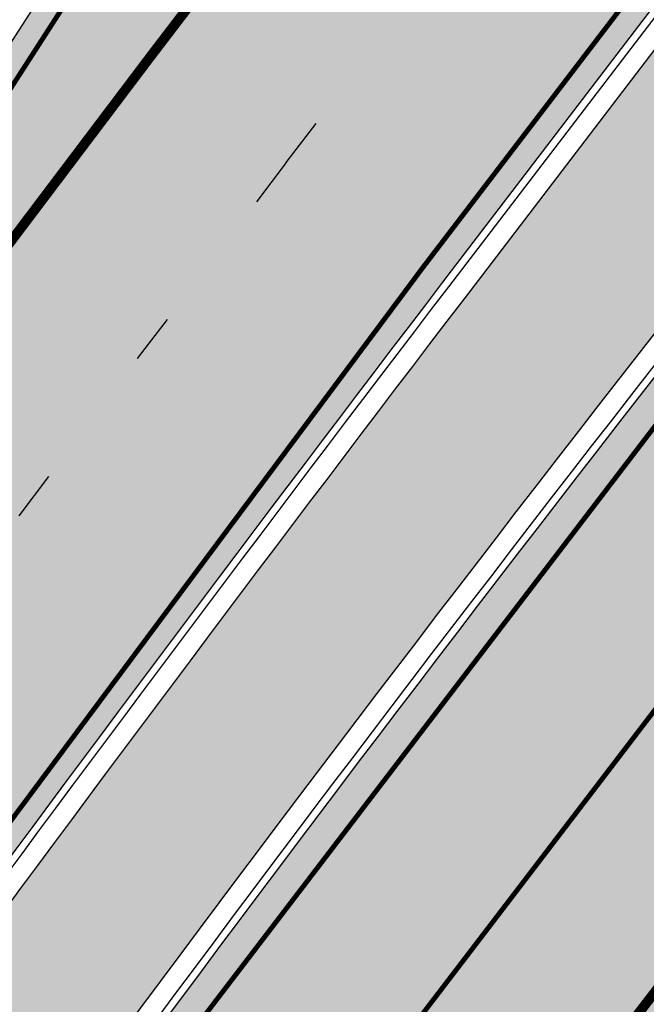
# Model space of a CAD drawing. Units: millimetres. Extents: x 1474 to 546245, y 859 to 6583106.
# Drawn here: x 9265 to 9278, y 10878 to 10898 of the extents above; entities that cross this region are included whole.
import ezdxf

# ---------------------------------------------------------------- set-up
doc = ezdxf.new("R2010")
doc.units = ezdxf.units.MM
doc.linetypes.add('Tkm_921_50', pattern=[4, 1, -3])
doc.linetypes.add('Tkm_924_2', pattern=[4, 1, -3])
for name, color, linetype in [('tee', 253, 'Continuous'), ('TL_katend_AB_JRT', 133, 'Continuous'), ('TL_katend_AB_KT', 41, 'Continuous'), ('TL_katend_muldeserv', 34, 'Continuous'), ('TL_L_kattemärgistus', 7, 'Continuous'), ('TL_perspektiivne_trammi-rööpad', 214, 'Continuous'), ('TL_tee_äk_8x20', 210, 'Continuous'), ('TL_tee_äk_ST_10cm', 192, 'Continuous')]:
    doc.layers.add(name, color=color, linetype=linetype)
for name, color, linetype, true_color in [('TL_katend_AB_ST-1a', 7, 'Continuous', 0xcbcbcb), ('TL_katend_haljastus_muru', 7, 'Continuous', 0xe9ffa8), ('TL_tee_murukaitseriba', 7, 'Murukaitse', 0xb57e40), ('TL_tee_servajoon', 1, 'Continuous', 0xff0000)]:
    doc.layers.add(name, color=color, linetype=linetype, true_color=true_color)
doc.styles.add('RP_lines', font='swissl.ttf')
doc.linetypes.add('Murukaitse', pattern='A,0.4,["|",RP_lines,S=0.29,R=0,X=0,Y=-0.305],0', length=0.4)

# ---------------------------------------------------------------- blocks, each defined once
blk = doc.blocks.new('ringtee')
at = {"layer": 'TL_katend_AB_JRT', "transparency": 33554687}
h = blk.add_hatch(color=256, dxfattribs=at)
h.dxf.hatch_style = 1
edge = h.paths.add_edge_path()
edge.add_arc((546566.3189550668, 6584135.489469165), 29.99999998320967, 317.0992549926583, 333.45926871234917, ccw=False)
edge.add_arc((547090.0807986914, 6583648.767237768), 684.9999995785781, 137.0992549969826, 140.4936260843794)
edge.add_arc((546511.801212747, 6584125.572197736), 64.50000000161927, 314.6116361215398, 320.49362607965514, ccw=False)
edge.add_arc((546536.030481427, 6584101.012219328), 29.99999999933057, 300.36547509267797, 314.61163612702404, ccw=False)
edge.add_arc((546580.7684655178, 6584024.652787829), 58.49999999759704, 120.3654750903409, 127.4569971884693)
edge.add_arc((546580.7684655159, 6584024.65278783), 58.49999999572236, 127.4569971875758, 143.5717241180386)
edge.add_arc((547090.0807992548, 6583648.767237364), 691.5000002700065, 143.5717241184821, 143.7637546100078)
edge.add_arc((547329.8386461266, 6583473.057996364), 988.7500002857679, 143.7637546103978, 146.8306961814994)
edge.add_line((546502.19799328, 6584014.017803393), (546501.7638239043, 6584013.353546601))
edge.add_line((546501.7638239043, 6584013.353546601), (546502.5391375691, 6584006.743241293))
edge.add_arc((546474.4326189165, 6584017.232455238), 29.99999999904712, 326.83069619858026, 339.5346740802465, ccw=False)
edge.add_line((546499.544345422, 6584000.819009778), (546489.6962781446, 6583985.751973873))
edge.add_arc((546464.584551665, 6584002.16541931), 29.99999996517664, 312.46918459164493, 326.8306962073082, ccw=False)
edge.add_arc((546507.7969407475, 6583954.956422026), 33.99999999411661, 132.4691845972679, 146.830696178457)
edge.add_line((546479.336984052, 6583973.558326888), (546459.6992801116, 6583943.513650929))
edge.add_arc((546488.1592368259, 6583924.911746056), 34.00000001583514, 146.8306961799731, 161.1922077363465)
edge.add_arc((546427.5764897388, 6583945.544990037), 29.99999999819852, 326.8306961783684, 341.1922077416845, ccw=False)
edge.add_line((546452.6882162377, 6583929.131544569), (546442.8401489566, 6583914.064508668))
edge.add_arc((546417.7284224399, 6583930.477954147), 30.00000001919134, 312.469184625318, 326.83069617911343, ccw=False)
edge.add_arc((546460.9408115299, 6583883.268956886), 33.99999992864398, 132.4691846022499, 146.8306961926272)
edge.add_line((546432.4808548845, 6583901.870861704), (546406.9713557994, 6583862.842641489))
edge.add_arc((547232.1008357471, 6583323.524179153), 985.7499999973365, 146.8306961807298, 163.3049896234358)
edge.add_arc((546558.9734938048, 6583525.408165707), 282.9999999992872, 163.304989623398, 167.2548470676772)
edge.add_arc((546316.1086079382, 6583580.341281513), 34.00000000106081, 167.2548470679038, 183.3415734301054)
edge.add_arc((546252.217421652, 6583576.610823797), 29.99999999751984, -9.476250647063011, 3.3415734296456208, ccw=False)
edge.add_arc((546558.9734939488, 6583525.408165691), 281.0000001439358, 170.5237493528913, 174.1172128747035)
edge.add_arc((546249.6113276014, 6583557.283707093), 30.00000002786387, 337.7579319237708, 354.11721287579473, ccw=False)
edge.add_arc((546308.8492741595, 6583533.058396134), 33.99999999974985, 157.7579319227808, 195.1560306754726)
edge.add_arc((546321.7349266729, 6583536.548734126), 47.34999999940413, 195.1560306760881, 199.1045586750571)
edge.add_arc((546321.7349266695, 6583536.548734123), 47.34999999532074, 199.1045586731996, 202.6829395729826)
edge.add_arc((546277.4126832078, 6583514.847107245), 3.500000000256104, 79.55324476302987, 109.1045589471405)
edge.add_line((546276.2671574058, 6583518.1543373), (546275.9810895043, 6583518.055251915))
edge.add_arc((546321.73492667, 6583536.548734117), 49.34999999339207, 202.0083233136282, 203.7536935583068)
edge.add_line((546276.5655865477, 6583516.670273104), (546276.7580970601, 6583516.736952998))
edge.add_arc((546277.4126832007, 6583514.847107221), 2.000000018461609, 26.087855945191393, 109.10455779529289, ccw=False)
edge.add_arc((546321.7349421473, 6583536.548709721), 47.3499968329474, 206.0878554519729, 218.6679164078561)
edge.add_arc((546242.8761243667, 6583473.44335164), 53.65000000014475, 10.867096866776308, 38.66791640695408, ccw=False)
edge.add_arc((546253.1878293598, 6583475.422932436), 43.1500000004799, -24.084196733514375, 10.867096867271016, ccw=False)
edge.add_arc((546301.4847816094, 6583460.669817396), 9.350000000171912, 197.7821627564845, 210.0134261140726)
edge.add_arc((546253.1878293565, 6583475.422932435), 44.65000000314223, 334.2043559503085, 370.8670968519112)
edge.add_arc((546242.8761243682, 6583473.443351642), 55.14999999749578, 10.86709685243853, 38.66793270176941)
edge.add_arc((546321.7349266718, 6583536.548734127), 45.84999999888982, 195.1560306838213, 218.6679327022021, ccw=False)
edge.add_arc((546308.8492741605, 6583533.058396133), 32.50000000049097, 157.757931918775, 195.1560306822721, ccw=False)
edge.add_arc((546249.6113276405, 6583557.283707083), 31.49999998784143, 337.7579319172465, 354.1172128786999)
edge.add_arc((546558.9734938279, 6583525.408165706), 279.5000000220249, 170.5237493529841, 174.1172128761347, ccw=False)
edge.add_arc((546252.2174216104, 6583576.610823798), 31.50000003896956, 350.523749353434, 363.3415734264114)
edge.add_arc((546316.1086079378, 6583580.341281513), 32.50000000072666, 167.2548470700838, 183.3415734273754, ccw=False)
edge.add_arc((546558.973493816, 6583525.408165707), 281.5000000100523, 163.3049896229865, 167.2548470684453, ccw=False)
edge.add_arc((547232.100835743, 6583323.524179154), 984.2499999932403, 146.8306961804608, 163.3049896231151, ccw=False)
edge.add_line((546408.2269421263, 6583862.021969218), (546433.7364412093, 6583901.050189431))
edge.add_arc((546460.9408115403, 6583883.268956877), 32.49999994200154, 132.4691846049074, 146.8306961914667, ccw=False)
edge.add_arc((546417.7284224249, 6583930.477954165), 31.50000004227216, 312.4691846236586, 326.8306961676653)
edge.add_line((546444.0957352825, 6583913.243836395), (546453.9438025627, 6583928.310872295))
edge.add_arc((546427.5764897427, 6583945.544990034), 31.49999999337127, 326.8306961783405, 341.1922077447456)
edge.add_arc((546488.1592367415, 6583924.911746097), 32.49999992288485, 146.8306961596674, 161.1922077559607, ccw=False)
edge.add_line((546460.9548664363, 6583942.692978655), (546480.5925703769, 6583972.737654614))
edge.add_arc((546507.7969407607, 6583954.956422018), 32.50000000958359, 132.4691846037829, 146.8306961791128, ccw=False)
edge.add_arc((546464.5845516591, 6584002.165419317), 31.49999997356728, 312.4691845925063, 326.8306962033354)
edge.add_line((546490.9518644699, 6583984.9313016), (546500.7999317473, 6583999.998337504))
edge.add_arc((546474.4326189175, 6584017.232455236), 31.49999999748044, 326.8306961994158, 339.5346740822174)
edge.add_line((546503.9444635018, 6584006.218780596), (546503.0194102288, 6584012.532874326))
edge.add_line((546503.0194102288, 6584012.532874326), (546503.4535796049, 6584013.19713112))
edge.add_arc((547329.8386776259, 6583473.057974562), 987.2500385808927, 143.7637547946064, 146.8306961225541, ccw=False)
edge.add_arc((547090.080799133, 6583648.767237113), 690.0000003209713, 143.5717240944827, 143.7637547648647, ccw=False)
edge.add_arc((546580.7684655185, 6584024.652787829), 56.99999999794144, 120.36547509030399, 143.5717241043407, ccw=False)
edge.add_arc((546536.0304814262, 6584101.01221933), 31.50000000131853, 300.3654750932958, 314.6116361234926)
edge.add_arc((546511.8012127511, 6584125.572197732), 65.999999995529, 314.611636120932, 320.4936260841432)
edge.add_arc((547090.0807988204, 6583648.767237659), 683.4999997473961, 137.0992549976295, 140.4936260838714, ccw=False)
edge.add_arc((546566.3189550684, 6584135.489469165), 31.49999998200118, 317.0992549914804, 335.7526130217292)
edge.add_arc((546598.7675093618, 6584103.56554596), 19.35000002178973, 101.1065174440143, 106.8534581511901)
at = {"layer": 'TL_katend_AB_KT', "transparency": 33554687}
h = blk.add_hatch(color=256, dxfattribs=at)
h.dxf.hatch_style = 1
edge = h.paths.add_edge_path()
edge.add_arc((547090.0807997658, 6583648.76723725), 687.5000007495258, 143.5717241365765, 143.7637546045014, ccw=False)
edge.add_arc((546580.7684655157, 6584024.65278783), 54.49999999590661, 120.36547508932719, 143.5717241240405, ccw=False)
edge.add_arc((546536.0304814272, 6584101.012219329), 33.99999999981538, 300.3654750906426, 314.6116361294813)
edge.add_arc((546511.801212745, 6584125.572197735), 68.50000000233236, 314.6116361254909, 320.4936260803239)
edge.add_arc((547090.080798074, 6583648.767238297), 680.9999987659484, 137.0992549942548, 140.4936260858028, ccw=False)
edge.add_arc((546566.3189550696, 6584135.489469159), 33.99999997770982, 317.0992549963152, 324.8735735548869)
edge.add_arc((546598.2164475045, 6584113.049549906), 5.000000019041812, 93.32539501509672, 144.8735734454342, ccw=False)
edge.add_arc((546598.7969285959, 6584104.151271541), 13.91711135184472, 80.66305583687341, 93.58618526559218, ccw=False)
edge.add_arc((546600.266106773, 6584112.946601658), 5.00000000601263, 47.91152711932841, 80.92384615818162, ccw=False)
edge.add_line((546603.6174934276, 6584116.657155195), (546605.5539861103, 6584118.862975332))
edge.add_line((546605.5539861103, 6584118.862975332), (546605.4241139425, 6584118.976987418))
edge.add_arc((546600.1462799931, 6584112.964960399), 8.000000004457934, 48.72077338300765, 81.65497543145872)
edge.add_arc((546598.7675093419, 6584103.565545852), 17.50000012711862, 81.65497547910563, 90.3883479575395)
edge.add_arc((546598.6421182175, 6584122.065121031), 1.000000001005396, 157.4460741852697, 270.3883479191859, ccw=False)
edge.add_arc((546566.3189635813, 6584135.48946571), 33.99999079475508, 337.4460739618502, 338.2601703273874)
edge.add_arc((546598.7675093609, 6584103.565545894), 19.35000008636004, 92.56745435697918, 100.8167779123404)
edge.add_arc((546566.3189550486, 6584135.489469177), 31.58000000494478, 317.09925499929017, 335.85497099227695, ccw=False)
edge.add_arc((547090.0807988239, 6583648.767237648), 683.4199997566951, 137.0992549972254, 140.4936260827597)
edge.add_arc((546511.8012126798, 6584125.572197803), 66.08000009603721, 314.61163608298745, 320.4936260820387, ccw=False)
edge.add_arc((546536.0304815607, 6584101.012219163), 31.57999978686683, 300.3654750750875, 314.61163608322937, ccw=False)
edge.add_arc((546580.7684655278, 6584024.652787824), 56.92000000846155, 120.3654750745427, 143.571724101621)
edge.add_arc((547090.080699305, 6583648.767310834), 689.919876222449, 143.5717240971834, 143.7637544250746)
edge.add_arc((547329.8386454849, 6583473.057996806), 987.1699995072308, 143.7637544694627, 146.8306961826132)
edge.add_line((546503.5205442086, 6584013.153361931), (546503.0863748328, 6584012.489105138))
edge.add_line((546503.0863748328, 6584012.489105138), (546504.0194142181, 6584006.190809358))
edge.add_arc((546474.4326190179, 6584017.232455188), 31.5799998870701, 326.83069617279153, 339.5346740980378, ccw=False)
edge.add_line((546500.8668963512, 6583999.954568317), (546491.018829074, 6583984.887532412))
edge.add_arc((546464.584551662, 6584002.165419314), 31.57999996980845, 312.4691845915868, 326.8306962042341, ccw=False)
edge.add_arc((546507.7969407677, 6583954.956422011), 32.42000001884285, 132.4691846055729, 146.830696176719)
edge.add_line((546480.6595349809, 6583972.693885426), (546461.021831041, 6583942.649209468))
edge.add_arc((546488.1592368213, 6583924.911746057), 32.42000001146514, 146.8306961760389, 161.1922077341071)
edge.add_arc((546427.5764897518, 6583945.54499003), 31.57999998344171, 326.83069617600665, 341.19220774623005, ccw=False)
edge.add_line((546454.0107671667, 6583928.267103108), (546444.1626998868, 6583913.200067207))
edge.add_arc((546417.72842245, 6583930.477954142), 31.58000000839844, 312.4691846180018, 326.8306961793446, ccw=False)
edge.add_arc((546460.9408115299, 6583883.268956888), 32.41999992709184, 132.4691846039395, 146.8306961965677)
edge.add_line((546433.8034058138, 6583901.006420243), (546408.2939067289, 6583861.978200028))
edge.add_arc((547232.1008357443, 6583323.524179153), 984.1699999948403, 146.830696180608, 163.3049896231122)
edge.add_arc((546558.9734938199, 6583525.408165709), 281.4200000134225, 163.304989623678, 167.2548470692657)
edge.add_arc((546316.1086079277, 6583580.341281512), 32.41999999082761, 167.2548470669012, 183.3415734310371)
edge.add_arc((546252.2174216653, 6583576.610823795), 31.57999998431547, -9.476250648004282, 3.3415734329104794, ccw=False)
edge.add_arc((546558.9734938326, 6583525.408165705), 279.4200000269132, 170.5237493518293, 174.1172128760503)
edge.add_arc((546249.6113276291, 6583557.283707086), 31.57999999955059, 337.75793191856604, 354.11721287572544, ccw=False)
edge.add_arc((546308.8492741555, 6583533.058396133), 32.41999999614129, 157.7579319172063, 195.1560306769063)
edge.add_arc((546321.734926675, 6583536.548734128), 45.77000000204792, 195.1560306784814, 218.6679327015701)
edge.add_arc((546242.8761243422, 6583473.443351629), 55.23000002573979, 10.867096858769628, 38.66793269474471, ccw=False)
edge.add_arc((546253.1878293435, 6583475.422932438), 44.73000001550595, -25.864464925705306, 10.867096842933393, ccw=False)
edge.add_arc((546301.4847816026, 6583460.669817392), 9.34999999160303, 210.6037923843064, 226.9750606620287)
edge.add_arc((546253.1878293604, 6583475.422932435), 47.14999999948274, 332.7503542956122, 370.8670968587434)
edge.add_arc((546242.8761243677, 6583473.443351641), 57.64999999847969, 10.86709685810547, 38.66793270184146)
edge.add_arc((546321.7349266754, 6583536.548734128), 43.35000000224575, 195.1560306857319, 218.6679327006886, ccw=False)
edge.add_arc((546308.8492741608, 6583533.058396135), 30.00000000095753, 157.7579319215509, 195.1560306882484, ccw=False)
edge.add_arc((546249.6113276288, 6583557.283707086), 33.99999999977911, 337.7579319211054, 354.1172128771094)
edge.add_arc((546558.9734938093, 6583525.408165707), 277.0000000035758, 170.5237493526803, 174.1172128757779, ccw=False)
edge.add_arc((546252.2174216034, 6583576.610823798), 34.00000004595378, 350.5237493542256, 363.3415734272468)
edge.add_arc((546316.1086079341, 6583580.341281513), 29.9999999969464, 167.2548470680874, 183.3415734261461, ccw=False)
edge.add_arc((546558.973493801, 6583525.40816571), 278.9999999947298, 163.304989623699, 167.2548470682639, ccw=False)
edge.add_arc((547232.1008357556, 6583323.524179152), 981.7500000056381, 146.8306961805043, 163.3049896235201, ccw=False)
edge.add_line((546410.3195860032, 6583860.6541821), (546435.8290850844, 6583899.682402309))
edge.add_arc((546460.9408116137, 6583883.268956814), 30.00000003837772, 132.4691846258361, 146.8306961669402, ccw=False)
edge.add_arc((546417.7284224653, 6583930.477954129), 33.99999998807372, 312.4691846140358, 326.8306961812689)
edge.add_line((546446.1883791568, 6583911.876049272), (546456.0364464378, 6583926.943085173))
edge.add_arc((546427.5764897119, 6583945.54499005), 34.00000002761794, 326.8306961854516, 341.1922077364757)
edge.add_arc((546488.1592367415, 6583924.911746096), 29.99999992327253, 146.8306961570985, 161.1922077549561, ccw=False)
edge.add_line((546463.0475103114, 6583941.325191532), (546482.685214252, 6583971.369867492))
edge.add_arc((546507.7969407366, 6583954.956422037), 29.99999997853856, 132.4691845959247, 146.8306961857393, ccw=False)
edge.add_arc((546464.584551642, 6584002.16541933), 33.99999999505985, 312.4691845990044, 326.8306962002065)
edge.add_line((546493.0445083454, 6583983.563514479), (546502.8925756228, 6583998.630550383))
edge.add_arc((546474.4326189227, 6584017.232455233), 33.99999999171772, 326.8306961984075, 339.5346740836395)
edge.add_line((546506.2866733896, 6584005.344679434), (546505.112054103, 6584011.165087203))
edge.add_line((546505.112054103, 6584011.165087203), (546505.5462234833, 6584011.829344003))
edge.add_arc((547329.8386444254, 6583473.057997501), 984.7499982397436, 145.8543394411695, 146.8306961823904, ccw=False)
edge.add_arc((547329.8386438936, 6583473.057997922), 984.7499975633472, 143.7637545906812, 145.8543394440728, ccw=False)
at = {"layer": 'TL_katend_AB_ST-1a', "transparency": 33554687}
h = blk.add_hatch(color=256, dxfattribs=at)
h.dxf.hatch_style = 1
edge = h.paths.add_edge_path()
edge.add_line((546490.8977163659, 6584021.403853871), (546393.1599062189, 6583871.870036488))
edge.add_arc((547232.1008357427, 6583323.524179145), 1002.249999998085, 146.8306961807089, 151.924806883104)
edge.add_line((546347.7848781617, 6583795.213006301), (546326.0567560787, 6583754.477411179))
edge.add_arc((546943.2470901483, 6583425.271789232), 699.4999999929402, 151.9248068828264, 156.1975912707717)
edge.add_arc((546357.6837609451, 6583683.565396354), 59.50000000290418, 156.1975912701597, 162.5204927130947)
edge.add_line((546300.9312066565, 6583701.437094148), (546287.0864464636, 6583657.472300565))
edge.add_arc((546229.3800677465, 6583675.644363024), 60.49999998899862, 340.65052323761745, 342.52049271297113, ccw=False)
edge.add_arc((547232.1008357366, 6583323.524179135), 1002.249999992761, 160.6505232386254, 163.3049896218807)
edge.add_arc((546558.9734938071, 6583525.408165705), 299.5000000021687, 163.3049896219718, 182.8140211424391)
edge.add_line((546259.8346449342, 6583510.704455419), (546255.192378506, 6583513.343545175))
edge.add_arc((546235.6929593512, 6583513.494054344), 19.5000000097709, 359.5577627821495, 362.1106111501164)
edge.add_arc((546558.9734937875, 6583525.408165716), 303.9999999827449, 181.0487464296328, 182.1106111512901, ccw=False)
edge.add_arc((546254.0245858685, 6583519.825733595), 0.9999999998358083, 1.048746436241095, 173.0059892216367)
edge.add_line((546253.032026983, 6583519.947499185), (546245.8746397825, 6583527.304846454))
edge.add_line((546245.8746397825, 6583527.304846454), (546250.287680466, 6583563.277264499))
edge.add_arc((546558.9734938032, 6583525.408165708), 310.9999999982229, 163.3049896230779, 173.005989181056, ccw=False)
edge.add_arc((547232.100835739, 6583323.52417915), 1013.749999991209, 160.5953856288489, 163.3049896230309, ccw=False)
edge.add_arc((546943.2470901677, 6583425.271789232), 707.500000010848, 156.1975912715376, 160.5953856290781, ccw=False)
edge.add_arc((546943.247090139, 6583425.271789233), 707.4999999841548, 151.9248068822561, 156.1975912706669, ccw=False)
edge.add_line((546318.9981103727, 6583758.242450461), (546340.7262324663, 6583798.9780456))
edge.add_arc((547232.1008357838, 6583323.524179134), 1010.250000038446, 147.0913629573895, 151.9248068822738, ccw=False)
edge.add_arc((546350.3760775758, 6583894.126067455), 40.00000076740462, 327.0913631443233, 340.3264293979851)
edge.add_line((546388.0411158964, 6583880.659629555), (546389.9945340372, 6583886.12325475))
edge.add_arc((546408.8270528525, 6583879.390035944), 20.0000000104029, 146.8306961831227, 160.3264294533987, ccw=False)
edge.add_line((546392.0859018426, 6583890.332332928), (546399.1138071805, 6583901.084666256))
edge.add_arc((546424.2255336676, 6583884.671220797), 29.99999998313263, 136.2110409006771, 146.8306961808495, ccw=False)
edge.add_line((546402.5687259578, 6583905.431343119), (546409.3316864355, 6583912.486414008))
edge.add_arc((546380.4559428653, 6583940.16657707), 39.99999992347644, 316.2110408924447, 326.8306961876273)
edge.add_line((546413.9382448054, 6583918.281983159), (546484.2012559574, 6584025.780772651))
edge.add_arc((547329.8386456097, 6583473.057996845), 1010.249999590391, 144.4922347182334, 146.8306961879123, ccw=False)
edge.add_arc((546459.0227702091, 6584094.383010625), 59.49999998820324, 324.4922347148268, 327.1834494937708)
edge.add_line((546509.027170563, 6584062.136926462), (546534.1427586306, 6584101.083978586))
edge.add_arc((546584.987569074, 6584068.295943424), 60.49999999010614, 142.6104101789474, 147.1834494899926, ccw=False)
edge.add_line((546536.918808839, 6584105.033448623), (546561.7965682975, 6584137.584462856))
edge.add_arc((546546.303331523, 6584149.425476931), 19.50000000204378, 322.610410181219, 356.63815244776)
edge.add_line((546565.7697739339, 6584148.28196482), (546572.9622729323, 6584146.887321336))
edge.add_arc((546573.0574514136, 6584147.378178811), 0.5000000035823731, 259.0263832235378, 322.6104098702493)
edge.add_line((546573.4547138961, 6584147.074563061), (546582.595970451, 6584159.035333594))
edge.add_arc((546581.8014454853, 6584159.642565086), 1.000000003098986, 322.6104102296731, 382.6566627911184)
edge.add_line((546582.7242752042, 6584160.027773233), (546579.70943691, 6584167.25031614))
edge.add_arc((546574.2505534102, 6584185.970641731), 19.49999998203858, 286.2567875126724, 322.4203273857452)
edge.add_arc((548502.615925119, 6582702.018972823), 2413.75000000986, 141.4997575390001, 142.4203273694598, ccw=False)
edge.add_arc((546660.9494792337, 6584166.959334969), 60.50000000094546, 134.4005305303204, 141.4997575394947, ccw=False)
edge.add_line((546618.6194468864, 6584210.184540134), (546635.2140594312, 6584226.435486384))
edge.add_arc((546593.5836970421, 6584268.946225347), 59.49999999877274, 314.4005305295761, 320.6209651996655)
edge.add_arc((548502.6161558056, 6582702.01878278), 2410.250298894574, 140.3622458470789, 140.6209651877786, ccw=False)
edge.add_arc((546615.6954176244, 6584265.110800171), 39.99999995491049, 320.3622458190567, 333.5914723668182)
edge.add_line((546651.5212405008, 6584247.320060681), (546654.1046149966, 6584252.52229059))
edge.add_arc((546672.017526194, 6584243.626920983), 19.99999970029065, 139.8981510117445, 153.5914724148508, ccw=False)
edge.add_arc((548502.6164331383, 6582702.018543668), 2413.250665032609, 139.5953773216083, 139.8981511391522, ccw=False)
edge.add_arc((546687.8043836684, 6584246.797154553), 30.00000017391454, 128.7240550214776, 139.5953772351951, ccw=False)
edge.add_line((546669.0372758616, 6584270.202189802), (546675.5450570143, 6584275.420393023))
edge.add_arc((546650.5222467672, 6584306.627106524), 40.00000000276027, 308.7240549874783, 332.6569912664477)
edge.add_arc((546642.0836561217, 6584310.990612897), 49.5000000002078, 332.6569912659198, 373.0323186580536)
edge.add_arc((546743.4049304401, 6584334.442678264), 54.49999999735139, 140.1406476286465, 193.0323186598482, ccw=False)
edge.add_line((546701.569639052, 6584369.372012557), (546707.747293397, 6584361.065655563))
edge.add_arc((546743.4049304414, 6584334.442678263), 44.49999999874993, 143.253964836275, 194.293594578101)
edge.add_arc((546651.345813255, 6584310.988063724), 50.5000000030995, -40.99443838277199, 14.293594575243503, ccw=False)
edge.add_arc((548502.6159251074, 6582702.018972805), 2402.250000011212, 139.0055616157916, 142.6104101811082)
edge.add_line((546593.9683334177, 6584160.74082199), (546533.5260020118, 6584081.655758351))
edge.add_arc((547329.8386459079, 6583473.057996518), 1002.250000018484, 142.6104101811871, 146.8306961808348)
h = blk.add_hatch(color=256, dxfattribs=at)
h.dxf.hatch_style = 1
edge = h.paths.add_edge_path()
edge.add_arc((547090.0807988583, 6583648.767237484), 692.4999998792293, 143.5717241060926, 143.7637546170883)
edge.add_arc((547329.8386425674, 6583473.05799883), 989.749995957828, 143.7637546166254, 146.8306961878972)
edge.add_line((546501.3609357331, 6584014.564918247), (546457.0941926691, 6583946.839080482))
edge.add_arc((546490.5764947373, 6583924.954486491), 40.00000007397077, 146.830696193068, 160.3264294480296)
edge.add_line((546452.9114570579, 6583938.420924124), (546450.9737183327, 6583933.001153571))
edge.add_arc((546432.1411995107, 6583939.734372375), 20.00000001613376, 326.8306961938881, 340.3264294649354, ccw=False)
edge.add_line((546448.8823505274, 6583928.792075391), (546441.85444519, 6583918.039742065))
edge.add_arc((546416.7427186449, 6583934.453187567), 30.00000005570675, 316.2110409153573, 326.8306961715728, ccw=False)
edge.add_line((546438.3995264125, 6583913.693065201), (546431.6365659316, 6583906.637994309))
edge.add_arc((546460.5123095735, 6583878.957831196), 40.00000001069111, 136.2110409105609, 146.8306961832538)
edge.add_line((546427.030007562, 6583900.842425157), (546403.6231255984, 6583865.031100883))
edge.add_arc((547232.1008357469, 6583323.524179152), 989.7499999976304, 146.8306961807621, 163.3049896231068)
edge.add_arc((546558.9734938133, 6583525.408165711), 287.0000000065743, 163.3049896236552, 166.8668449495078)
edge.add_arc((546318.4338654765, 6583581.530239853), 39.99999999362227, 166.8668449480951, 182.8379797055739)
edge.add_line((546278.4829240103, 6583579.549766311), (546278.7439911728, 6583574.283410204))
edge.add_arc((546258.7685204298, 6583573.293173433), 20.00000000655498, -9.062772699351513, 2.8379797028545113, ccw=False)
edge.add_arc((546558.9734937898, 6583525.408165727), 283.9999999820013, 170.9372272983684, 173.671979603618)
edge.add_arc((546246.8866420416, 6583560.017369045), 29.99999999953173, 345.04283752087963, 353.67197960402234, ccw=False)
edge.add_line((546275.8702139568, 6583552.274465261), (546273.8441710557, 6583544.690493953))
edge.add_arc((546312.488933609, 6583534.366622241), 39.99999999911185, 165.0428375203353, 193.2791739547207)
edge.add_arc((546321.7349266727, 6583536.548734128), 49.49999999982688, 193.2791739552637, 218.6679327026598)
edge.add_line((546283.0863057408, 6583505.620848651), (546275.2030112237, 6583499.466848449))
edge.add_arc((546314.5405482436, 6583531.133995169), 50.50000000172857, 178.6580946579399, 218.8344444702276, ccw=False)
edge.add_arc((546558.9734938028, 6583525.408165707), 294.9999999969999, 163.3049896231311, 178.6580946567526, ccw=False)
edge.add_arc((547232.1008357534, 6583323.52417915), 997.7500000039655, 146.8306961810417, 163.3049896233391, ccw=False)
edge.add_line((546396.9266651967, 6583869.408019672), (546494.6644753342, 6584018.941837042))
edge.add_arc((547329.8386458762, 6583473.057996525), 997.7499999885348, 143.7637546114312, 146.8306961808458, ccw=False)
edge.add_arc((547090.080799034, 6583648.767237504), 700.5000000092817, 136.8057684218276, 143.7637546115012, ccw=False)
edge.add_arc((546074.5315022937, 6584602.239117475), 692.4999999927213, 316.8057684214089, 319.6171724698307)
edge.add_arc((546556.7081908112, 6584192.123717823), 59.50000000724123, 319.6171724719567, 327.8178275668924)
edge.add_line((546607.0665471213, 6584160.433246848), (546635.7514426195, 6584206.015535271))
edge.add_arc((546686.9561578522, 6584173.792451342), 60.49999999974339, 140.9717817124257, 147.8178275660421, ccw=False)
edge.add_arc((548502.6159250704, 6582702.018972845), 2397.749999957254, 138.8977256517492, 140.9717817134533, ccw=False)
edge.add_arc((546620.8449094248, 6584343.724003335), 99.50000003516354, 318.8977256548628, 334.6518935797261)
edge.add_arc((546729.291718771, 6584292.349988231), 20.49999948686282, 152.0719318112349, 154.6518936092683, ccw=False)
edge.add_line((546711.1792252073, 6584301.951423326), (546717.1648271622, 6584294.883963043))
edge.add_arc((546731.8964989277, 6584282.107897594), 19.5000000351617, 139.0664845148508, 150.9766389126917)
edge.add_arc((546620.8449100232, 6584343.724002982), 107.4999993404819, 328.27297491150125, 330.97663893162206, ccw=False)
edge.add_arc((546713.1310125404, 6584286.66679363), 0.9999999999313404, 148.2729748661144, 308.8694459571506)
edge.add_arc((546776.8271301456, 6584207.641135429), 100.500000256306, 123.17871013383751, 128.8694459132032, ccw=False)
edge.add_line((546721.8282776473, 6584291.756391331), (546722.3666388127, 6584282.4094772))
edge.add_arc((546776.8271300347, 6584207.641135588), 92.50000006247946, 126.0692098389709, 138.8977256459321)
edge.add_arc((548502.615925093, 6582702.018972822), 2382.749999988316, 138.8977256516926, 140.1925254549535)
edge.add_arc((546717.8952489047, 6584189.386671293), 59.49999999559979, 140.1925254588584, 144.8598031640194)
edge.add_line((546669.2393552845, 6584223.633627588), (546642.831531281, 6584186.1150737))
edge.add_arc((546593.3578918921, 6584220.937609561), 60.49999998508324, 321.495841718762, 324.8598026144267, ccw=False)
edge.add_arc((548502.6159252013, 6582702.018972816), 2379.25000007777, 141.4958422654677, 141.9532477865877)
edge.add_arc((546074.5315023327, 6584602.239117517), 703.9999999880257, 320.075036991081, 321.95324778531983, ccw=False)
edge.add_arc((546629.373239677, 6584137.908527852), 19.50000001064735, 140.0750369941107, 173.504889863785)
edge.add_line((546609.9984001571, 6584140.114336999), (546602.9557936558, 6584141.959631828))
edge.add_arc((546602.8290623765, 6584141.475959237), 0.499999992367914, 75.31749615886575, 138.9061706817983)
edge.add_arc((546074.5315022955, 6584602.239117482), 700.4999999958842, 317.745613199181, 318.9061701122957, ccw=False)
edge.add_arc((546593.7584045619, 6584130.534046538), 0.999999997719542, 137.7456131885386, 196.7817846342662)
edge.add_line((546592.8009932265, 6584130.245319106), (546595.0727295786, 6584122.712310783))
edge.add_arc((546598.7675093563, 6584103.565545972), 19.50000000866968, 100.9221990898624, 137.2102217557388)
edge.add_arc((547090.0807989895, 6583648.767237473), 688.9999999959872, 137.2102217586394, 140.4936260814709)
edge.add_arc((546511.8012127538, 6584125.57219773), 60.49999999210017, 315.3198815667264, 320.4936260777415, ccw=False)
edge.add_line((546554.8193449938, 6584083.031742894), (546538.4613767817, 6584066.490094654))
edge.add_arc((546580.7684655185, 6584024.652787832), 59.49999999626492, 135.3198815694399, 143.5717241104043)
at = {"layer": 'TL_katend_haljastus_muru', "transparency": 33554687}
h = blk.add_hatch(color=256, dxfattribs=at)
h.dxf.hatch_style = 1
edge = h.paths.add_edge_path()
edge.add_arc((546620.8449094432, 6584343.724003324), 98.9500000137465, 318.8977256645807, 334.6518935809)
edge.add_arc((546729.2917193503, 6584292.349987941), 21.05000013477951, 152.1606823301011, 154.6518935693045, ccw=False)
edge.add_arc((546748.0182877688, 6584331.620102465), 47.54999998381334, 203.3604056384397, 218.253042624922, ccw=False)
edge.add_line((546704.3660156637, 6584312.765881756), (546702.3782266519, 6584312.327945519))
edge.add_arc((546651.3458132574, 6584310.988063724), 51.05000000094993, -40.99443838459672, 1.5039841094243798, ccw=False)
edge.add_arc((548502.615925097, 6582702.01897281), 2401.6999999996, 139.0055616157303, 142.6104101809025)
edge.add_line((546594.4053221513, 6584160.406844676), (546533.9629907435, 6584081.321781035))
edge.add_arc((547329.8386458975, 6583473.05799652), 1001.700000009485, 142.6104101806739, 146.8306961805811)
edge.add_line((546491.3580980179, 6584021.102940705), (546393.6202878741, 6583871.569123327))
edge.add_arc((547232.1008357523, 6583323.524179151), 1001.700000003226, 146.8306961809833, 151.9248068832115)
edge.add_line((546348.2701600584, 6583794.954159858), (546326.5420379705, 6583754.218564727))
edge.add_arc((546943.247090156, 6583425.27178923), 698.9500000006414, 151.9248068830925, 156.1975912707924)
edge.add_arc((546357.6837609506, 6583683.565396354), 58.95000000785301, 156.197591271188, 162.5204927145868)
edge.add_line((546301.4558100997, 6583701.27189358), (546287.6110499038, 6583657.307099989))
edge.add_arc((546229.3800676878, 6583675.644363028), 61.05000004593167, 340.6505232427838, 342.5204927179223, ccw=False)
edge.add_arc((547232.100835725, 6583323.52417913), 1001.699999982992, 160.6505232387501, 163.3049896211922)
edge.add_arc((546558.9734938098, 6583525.408165706), 298.9500000044981, 163.3049896214792, 181.630468942713)
edge.add_arc((546245.2955062763, 6583476.96259138), 42.61051696102363, 68.73402150853889, 69.60546629740901, ccw=False)
edge.add_arc((546262.5448056287, 6583521.338479919), 5.000000000498527, 248.9666972620911, 289.1045586498112)
edge.add_line((546264.1812710356, 6583516.613865546), (546265.4689499718, 6583517.059879097))
edge.add_arc((546314.5405482415, 6583531.13399517), 51.04999999962008, 178.658094657455, 196.0033031685185, ccw=False)
edge.add_arc((546558.973493799, 6583525.408165709), 295.5499999932244, 163.3049896231518, 178.6580946568436, ccw=False)
edge.add_arc((547232.1008357494, 6583323.524179148), 998.3000000008998, 146.8306961811023, 163.3049896231384, ccw=False)
edge.add_line((546396.4662835421, 6583869.708932835), (546494.2040936756, 6584019.242750199))
edge.add_arc((547329.8386458796, 6583473.057996523), 998.2999999926456, 143.7637546097133, 146.8306961814922, ccw=False)
edge.add_arc((547090.0807990249, 6583648.767237514), 701.0499999955443, 136.8057684222598, 143.7637546093069, ccw=False)
edge.add_arc((546074.531502269, 6584602.239117481), 691.950000014652, 316.8057684221359, 319.6171724713425)
edge.add_arc((546556.7081908333, 6584192.123717816), 58.94999998506371, 319.6171724699045, 327.8178275654614)
edge.add_line((546606.6010497126, 6584160.726183978), (546635.2859452122, 6584206.308472403))
edge.add_arc((546686.9561578553, 6584173.792451349), 61.04999999822523, 140.9717817125307, 147.817827566865, ccw=False)
edge.add_arc((548502.6159255139, 6582702.018972453), 2398.300000549443, 138.8977256511689, 140.9717817126661, ccw=False)
at = {"layer": 'TL_katend_muldeserv', "flags": 128}
blk.add_lwpolyline([(546524.9459448726, 6584062.932686479, -0.03036927336175477), (546579.2806448564, 6584128.343743398, 0.01226767966637203), (546601.9170161936, 6584153.671349777, 0.03579738721150268), (546606.9395932801, 6584160.513138789), (546635.6244887784, 6584206.095427211, -0.02988039825169002), (546639.8410589598, 6584211.983941969, -0.009050023849388035), (546695.7088399535, 6584278.410800898, 0.06884900259130004), (546710.6298307149, 6584301.190599805, -0.01125768225576321), (546711.0466947632, 6584302.021677731, 0.2972597252795725), (546711.0121579185, 6584302.402490448, -0.1586602056009728), (546700.9040163897, 6584329.784910079)], format="xyb", dxfattribs=at)
at = {"layer": 'TL_katend_muldeserv'}
blk.add_arc((546580.7684655158, 6584024.652787829), 54.24999999624601, 120.3654750880232, 143.571724127756, dxfattribs=at)
at = {"layer": 'TL_L_kattemärgistus', "linetype": 'Tkm_921_50', "transparency": 33554687}
blk.add_line((546530.3479021465, 6584084.084684296), (546590.790233548, 6584163.169747931), dxfattribs=at)
at = {"layer": 'TL_L_kattemärgistus', "transparency": 33554687, "const_width": 0.1, "flags": 128}
blk.add_lwpolyline([(546593.5710709176, 6584161.044437712), (546533.128739516, 6584081.959374078)], dxfattribs=at)
for points in [[(546602.4121423351, 6584153.25022022, -0.01226767966629223), (546579.7545192591, 6584127.898835486, 0.03036927336151233), (546525.4702261189, 6584062.548461057)], [(546507.8649787024, 6584059.5342134, 0.01174317945075982), (546509.4473756112, 6584061.86595097), (546534.562963677, 6584100.81300309, -0.01995629679053909), (546537.3160713221, 6584104.72983288), (546562.1938307793, 6584137.280847111, 0.1334967874279146), (546566.1553496409, 6584146.997025423, 0.1334967874279146)], [(546546.2540481846, 6583945.115168015, 0.09918674676800449), (546472.9575363832, 6584085.680769112)], [(546542.8931979872, 6583944.138087696, 0.09918674676800449), (546470.2324675769, 6584083.484408486)], [(546533.128739516, 6584081.959374078, 0.0184165532023737), (546490.4791875826, 6584021.677411283)], [(546539.5323477898, 6583943.161007377, 0.09918674676811526), (546467.5073987704, 6584081.288047859)]]:
    blk.add_lwpolyline(points, format="xyb", dxfattribs=at)
at = {"layer": 'TL_L_kattemärgistus', "linetype": 'Tkm_924_2', "transparency": 33554687, "const_width": 0.2, "flags": 128}
blk.add_lwpolyline([(546569.0000381551, 6584140.422485333), (546527.567064777, 6584086.209994514)], dxfattribs=at)
at = {"layer": 'TL_L_kattemärgistus', "linetype": 'Tkm_921_50', "transparency": 33554687, "const_width": 0.1, "flags": 128}
blk.add_lwpolyline([(546582.3061506578, 6584125.503177496, 0.03036927336147166), (546528.2932789834, 6584060.479554939)], format="xyb", dxfattribs=at)
at = {"layer": 'TL_L_kattemärgistus', "linetype": 'Tkm_924_2', "transparency": 33554687, "const_width": 0.2, "flags": 128}
for points in [[(546584.8577820569, 6584123.107519506, 0.02953063064041898), (546532.4924149422, 6584060.281749931)], [(546527.5670647772, 6584086.209994514, 0.008211193034343076), (546507.8649787063, 6584059.534213397)]]:
    blk.add_lwpolyline(points, format="xyb", dxfattribs=at)
at = {"layer": 'TL_L_kattemärgistus', "linetype": 'Tkm_921_50', "transparency": 33554687}
blk.add_arc((547329.8386458943, 6583473.057996522), 1006.250000005141, 142.6104101822614, 146.8306961814359, dxfattribs=at)
at = {"layer": 'TL_perspektiivne_trammi-rööpad', "const_width": 0.05}
for points in [[(546213.79967792, 6584473.524755254, 0.0395725694191882), (546215.687292453, 6584469.703671595), (546263.0997165166, 6584390.259666743, 0.008394737926544278), (546265.699387316, 6584386.06532737), (546363.1557813982, 6584234.568481562), (546374.8396449639, 6584215.701385821, 0.03098719676094079), (546427.7387974479, 6584141.040382409), (546472.5939343453, 6584085.387711851, -0.08369497645339924), (546538.1652942679, 6583968.53999236)], [(546212.9453358881, 6584472.795857842, 0.03635586447856497), (546214.7719164614, 6584469.157372415), (546262.1843405248, 6584389.713367563, 0.00839473792632013), (546264.8028675918, 6584385.488605266), (546362.2543092483, 6584233.999458049), (546373.9333533272, 6584215.140144813, 0.03098719676076833), (546426.9088193486, 6584140.371433715), (546471.763956246, 6584084.718763158, -0.08369497645307918), (546537.1618835472, 6583968.180099424)], [(546209.8188123384, 6584470.128407526, 0.02642765077268194), (546211.3937840494, 6584467.141292702), (546258.8062081129, 6584387.69728785, 0.008394737926938265), (546261.4943229442, 6584383.360251838), (546358.9274880117, 6584231.899515745), (546370.5887461051, 6584213.068923307, 0.0309871967608808), (546423.8458420103, 6584137.902724371), (546468.7009789078, 6584082.250053814, -0.08369497640705471), (546533.4588649726, 6583966.851939255)], [(546208.9778927399, 6584469.410961706, 0.0241628870862409), (546210.4784080578, 6584466.594993522), (546257.8908321211, 6584387.15098867, 0.008394737926618483), (546260.59780322, 6584382.783529735), (546358.0260158618, 6584231.330492233), (546369.6824544684, 6584212.507682298, 0.03098719676070959), (546423.015863911, 6584137.233775678), (546467.8710008084, 6584081.58110512, -0.08369497640667944), (546532.4554542521, 6583966.492046319)]]:
    blk.add_lwpolyline(points, format="xyb", dxfattribs=at)
at = {"layer": 'TL_tee_murukaitseriba', "linetype": 'Murukaitse'}
blk.add_line((546594.4053221286, 6584160.406844646), (546533.9629907269, 6584081.321781013), dxfattribs=at)
at = {"layer": 'TL_tee_murukaitseriba', "linetype": 'Murukaitse', "transparency": 33554687, "flags": 128}
blk.add_lwpolyline([(546544.6442349592, 6583921.816511343), (546538.5240927306, 6583942.867883282, 0.09918674676774464), (546466.6898781286, 6584080.629139671), (546429.7673769613, 6584126.439629497, 0.04037979214490985), (546424.3345633016, 6584132.166038794)], format="xyb", dxfattribs=at)
at = {"layer": 'TL_tee_murukaitseriba', "linetype": 'Murukaitse'}
for centre, radius, start, end in [((547090.0807990255, 6583648.767237514), 701.0499999958519, 136.8057684217609, 143.7637546095141), ((547329.8386459055, 6583473.05799652), 1001.700000015994, 142.6104101825006, 146.8306961816526)]:
    blk.add_arc(centre, radius, start, end, dxfattribs=at)
at = {"layer": 'TL_tee_servajoon'}
blk.add_arc((546580.7684655159, 6584024.652787829), 54.4999999963082, 120.3654750881986, 143.5717241280028, dxfattribs=at)
at = {"layer": 'TL_tee_äk_8x20'}
for centre, radius, start, end in [((546580.768465518, 6584024.65278783), 56.99999999729554, 120.3654750908782, 143.5717241305595), ((546580.7684655193, 6584024.652787833), 56.91999999657154, 120.3654750930889, 143.571724133588), ((546580.7684655187, 6584024.652787832), 58.57999999672345, 127.5467822410125, 143.5717241323948), ((546580.7684655172, 6584024.65278783), 58.49999999663225, 127.4569971883904, 143.5717241300495)]:
    blk.add_arc(centre, radius, start, end, dxfattribs=at)
at = {"layer": 'TL_tee_äk_ST_10cm'}
for p, q in [((546593.9683333989, 6584160.740821966), (546533.5260019974, 6584081.655758332)), ((546594.0875121434, 6584160.649737243), (546533.6451807418, 6584081.564673609))]:
    blk.add_line(p, q, dxfattribs=at)
at = {"layer": 'TL_tee_äk_ST_10cm', "flags": 128}
for points in [[(546525.0669328525, 6584062.844019074, -0.03036927336162203), (546579.3900004878, 6584128.241072341, 0.0122676796663441), (546602.0312760724, 6584153.574166032, 0.03579738721050493), (546607.0665471195, 6584160.433246845), (546635.7514426179, 6584206.015535268, -0.02988039825075128), (546639.957584348, 6584211.889486509, -0.009050023849509613), (546695.8218705482, 6584278.312190124, 0.06884900259166717), (546710.7653892272, 6584301.126382286, -0.01125768225210707), (546711.1792252073, 6584301.951423326, 0.2972597252643266), (546711.1298868577, 6584302.495441494, -0.1586602056049431), (546701.053902725, 6584329.790748443)], [(546507.4579602982, 6584059.824620043, 0.0117431794493264), (546509.027170566, 6584062.136926467), (546534.142758632, 6584101.083978588)]]:
    blk.add_lwpolyline(points, format="xyb", dxfattribs=at)
at = {"layer": 'TL_tee_äk_ST_10cm'}
for centre, radius, start, end in [((546158.796032565, 6583832.471765475), 404.1500000047019, 16.2104236957156, 38.86824289906025), ((546158.7960325646, 6583832.471765477), 404.0000000045623, 16.21042369547202, 38.86824289891553), ((547329.8386459053, 6583473.057996518), 1002.250000016515, 142.6104101824413, 146.830696181589), ((547329.8386459047, 6583473.057996519), 1002.10000001568, 142.6104101824515, 146.8306961815976), ((546158.7960325669, 6583832.471765475), 395.8500000029133, 16.21042369584179, 38.86824289921961), ((546158.7960325669, 6583832.471765475), 396.0000000028683, 16.21042369581735, 38.86824289923057)]:
    blk.add_arc(centre, radius, start, end, dxfattribs=at)

msp = doc.modelspace()

# ---------------------------------------------------------------- block references
at = {"layer": 'tee'}
msp.add_blockref('ringtee', (-537260.1056246733, -6573188.948040294), dxfattribs=at)

doc.saveas('drawing.dxf')
